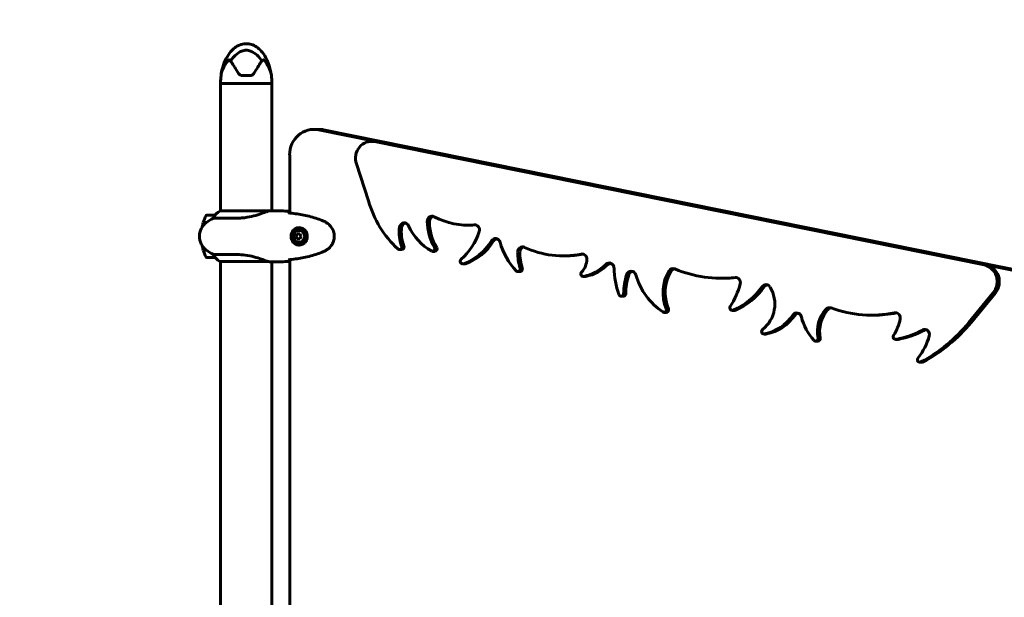
# Model space of a CAD drawing. Units: millimetres. Extents: x 8624 to 17408, y 2360 to 15635.
# Drawn here: x 10726 to 11886, y 8069 to 8750 of the extents above; entities that cross this region are included whole.
import ezdxf

# ---------------------------------------------------------------- set-up
doc = ezdxf.new("R2010")
doc.units = ezdxf.units.MM
doc.header["$LTSCALE"] = 80
doc.layers.add('Widoczne (ISO)', color=7, linetype='Continuous', lineweight=60)
doc.layers.add('Wymiar (ISO)', color=7, linetype='Continuous', lineweight=18, true_color=0x00803f)
doc.styles.add('Tekst etykiety (ISO)', font='tahoma.ttf')
doc.dimstyles.new('Domyślne (ISO)', dxfattribs={"dimscale": 80, "dimtxt": 3.5, "dimasz": 2.5, "dimexe": 3.175, "dimexo": 0, "dimgap": 0.762, "dimtad": 1, "dimtoh": 1, "dimdec": 0, "dimrnd": 1e-08, "dimzin": 0, "dimtxsty": 'Tekst etykiety (ISO)', "dimcen": 0.09, "dimdle": 10, "dimclrd": 256, "dimclre": 256, "dimclrt": 256, "dimadec": 0, "dimazin": 0, "dimtfac": 0.714286, "dimtdec": 0, "dimtmove": 0, "dimatfit": 3, "dimfxl": 0, "dimtolj": 1, "dimtzin": 0, "dimlwd": -1, "dimlwe": -1, "dimarcsym": 0})

# ---------------------------------------------------------------- blocks, each defined once
blk = doc.blocks.new('*D6')
at = {"layer": 'Defpoints', "color": 0, "transparency": 16777216}
for p in [(10962.9, 10174.6), (8981.1, 6114.3), (10962.9, 6114.3)]:
    blk.add_point(p, dxfattribs=at)
at = {"layer": 'Wymiar (ISO)', "transparency": 16777216}
for p, q in [((10962.9, 10174.6), (8727.1, 10174.6)), ((8981.1, 9974.6), (8981.1, 6314.3)), ((10962.9, 6114.3), (8727.1, 6114.3))]:
    blk.add_line(p, q, dxfattribs=at)
for points in [[(8947.7, 9974.6), (9014.4, 9974.6), (8981.1, 10174.6)], [(8947.7, 6314.3), (9014.4, 6314.3), (8981.1, 6114.3)]]:
    blk.add_solid(points, dxfattribs=at)
at = {"layer": 'Wymiar (ISO)', "transparency": 16777216, "insert": (8628.6, 8144.5), "char_height": 280, "attachment_point": 2, "rotation": 90, "style": 'Tekst etykiety (ISO)'}
blk.add_mtext('\\A1;4060', dxfattribs=at)
blk = doc.blocks.new('*D7')
at = {"layer": 'Defpoints', "color": 0, "transparency": 16777216}
for p in [(16541.6, 10703.9), (9462.9, 8674.6), (16541.6, 8674.6)]:
    blk.add_point(p, dxfattribs=at)
at = {"layer": 'Wymiar (ISO)', "transparency": 16777216}
for p, q in [((9462.9, 8674.6), (9462.9, 10957.9)), ((16541.6, 8674.6), (16541.6, 10957.9)), ((9662.9, 10703.9), (16341.6, 10703.9))]:
    blk.add_line(p, q, dxfattribs=at)
for points in [[(9662.9, 10737.2), (9662.9, 10670.6), (9462.9, 10703.9)], [(16341.6, 10737.2), (16341.6, 10670.6), (16541.6, 10703.9)]]:
    blk.add_solid(points, dxfattribs=at)
at = {"layer": 'Wymiar (ISO)', "transparency": 16777216, "insert": (13002.3, 11056.3), "char_height": 280, "attachment_point": 2, "style": 'Tekst etykiety (ISO)'}
blk.add_mtext('\\A1;7079', dxfattribs=at)

msp = doc.modelspace()

# ---------------------------------------------------------------- linework, layer by layer
at = {"layer": 'Widoczne (ISO)'}
for p, q in [((10988.5, 8684), (10997.7, 8684)), ((10962.9, 8674.5), (10962.9, 8677.5)), ((11023.2, 8674.5), (10962.9, 8674.5)), ((10962.9, 8674.5), (11023.2, 8674.5)), ((10962.9, 8524.4), (10962.9, 8674.5)), ((11023.2, 8674.5), (11023.2, 8677.5)), ((11023.2, 8524.5), (11023.2, 8674.5)), ((11072.7, 8620.5), (11078.7, 8620.5)), ((11922, 8449.1), (11078.1, 8620)), ((11084.1, 8620), (11928, 8449.1)), ((11143.2, 8606.4), (11140.7, 8606.4)), ((11862, 8460.8), (11144.3, 8606.1)), ((11146.8, 8606.1), (11864.5, 8460.8)), ((11044.3, 8590.5), (11044.3, 8522)), ((11122.8, 8579.9), (11137.1, 8536.2)), ((11020.3, 8524.4), (10962.7, 8524.4)), ((11023.9, 8524.5), (11022, 8524.5)), ((10942.5, 8510.7), (10946.2, 8510.7)), ((10942.5, 8510.5), (10945.9, 8510.5)), ((10956.5, 8519.5), (10946.7, 8519.5)), ((10954.4, 8516), (10982.5, 8516)), ((11055.6, 8503.2), (11055.3, 8503.2)), ((11256, 8507.7), (11253.5, 8507.7)), ((11051.3, 8494.5), (11052.1, 8494.5)), ((11053.7, 8497.5), (11052.1, 8494.5)), ((11052.1, 8494.5), (11053.7, 8491.5)), ((11056.2, 8497.5), (11052.9, 8497.5)), ((11052.9, 8491.5), (11056.2, 8491.5)), ((10945.9, 8478.5), (10942.5, 8478.5)), ((10946.2, 8478.3), (10942.5, 8478.3)), ((11055.6, 8485.7), (11055.3, 8485.7)), ((11176.1, 8478.9), (11173.5, 8478.9)), ((11215, 8476.8), (11212.5, 8476.8)), ((10946.7, 8469.5), (10956.5, 8469.5)), ((10982.5, 8473), (10954.4, 8473)), ((10962.4, 8464.8), (11019.1, 8464.8)), ((10962.9, 7824.4), (10962.9, 8464.8)), ((11023.9, 8464.5), (11022, 8464.5)), ((11023.2, 7824.5), (11023.2, 8464.5)), ((11044.3, 8466.9), (11044.3, 7822)), ((11368.9, 8471.6), (11366.3, 8471.6)), ((11248, 8462.1), (11250.5, 8462.1)), ((11315.4, 8452.9), (11312.9, 8452.9)), ((11392.5, 8447.3), (11390, 8447.3)), ((11555, 8445.1), (11552.5, 8445.1)), ((11437.1, 8423.9), (11434.6, 8423.9)), ((11844.1, 8393.1), (11872.7, 8428.1)), ((11875.3, 8428.1), (11846.6, 8393.1)), ((11568, 8407.2), (11565.4, 8407.2)), ((11487.6, 8404.9), (11485.1, 8404.9)), ((11731.8, 8401.6), (11729.3, 8401.6)), ((11605.3, 8379.4), (11602.8, 8379.4)), ((11666.1, 8371), (11663.6, 8371)), ((11760.3, 8373.1), (11757.7, 8373.1)), ((11788.9, 8346.2), (11786.3, 8346.2))]:
    msp.add_line(p, q, dxfattribs=at)
for centre, radius, start, end in [((10962.9, 8674.6), 1500, 90, 180), ((11008.7, 8677.5), 45.7, 169.3187, 180), ((10977.5, 8677.5), 45.7, 0, 10.6813), ((10969.2, 8509.8), 16, 113.9755, 157.2158), ((10957.9, 8494.5), 20, 126.8699, 233.1301), ((10996.3, 8494.5), 56.1, 163.433, 168.5825), ((10996.3, 8494.5), 56.1, 154.1852, 163.2199), ((10946.7, 8518.5), 1, 90, 154.1852), ((10987.9, 8454.5), 70, 118.5557, 126.8699), ((10996.3, 8494.5), 56.1, 191.4175, 196.567), ((10996.3, 8494.5), 56.1, 196.7801, 205.8148), ((10987.9, 8534.5), 70, 233.1301, 241.4443), ((10946.7, 8470.5), 1, 205.8148, 270), ((10969.2, 8479.2), 16, 202.7842, 244.0172), ((10962.4, 8465.3), 0.5, 244.0172, 270)]:
    msp.add_arc(centre, radius, start, end, dxfattribs=at)
for centre, major_axis, ratio, start_param, end_param in [((11072.7, 8590.5), (0, 30), 0.948232, 6.093557, 7.853982), ((11078.7, 8590.5), (0, 30), 0.948232, 6.093557, 6.283185), ((11140.7, 8586.4), (0, 20), 0.948232, 6.093557, 8.187952), ((11143.2, 8586.4), (0, 20), 0.948232, 6.093557, 6.283185), ((11247.3, 8571), (0, -121.3), 0.948232, 5.003396, 5.565181), ((11179.2, 8504.3), (0, 6), 0.948232, 5.157481, 7.714466), ((11181.7, 8504.3), (0, 6), 0.948232, 0.225177, 1.431281), ((11212, 8512.2), (0, 6), 0.948232, 5.812635, 7.864458), ((11261.7, 8512.7), (0, 58.5), 0.948232, 1.581273, 2.135434), ((11214.5, 8512.2), (0, 6), 0.948232, 0.225177, 1.581273), ((11264.2, 8512.7), (0, -58.5), 0.948232, 4.722866, 5.277026), ((11253.5, 8598.2), (0, -90.5), 0.948232, 5.812635, 6.377293), ((11055.6, 8494.5), (0, 10.3), 0.948232, 0.042824, 3.098702), ((11055.6, 8494.5), (0, -8.75), 0.948232, 0, 3.141593), ((11213.7, 8499.2), (0, 42.8), 0.948232, 1.431281, 1.957167), ((11216.3, 8499.2), (0, -42.8), 0.948232, 4.572874, 5.098759), ((11240.8, 8535.3), (0, -66), 0.948232, 5.157481, 5.788958), ((11198.9, 8525.6), (0, -76.6), 0.948232, 0.707391, 1.232071), ((11256, 8598.2), (0, -90.5), 0.948232, 0, 0.083451), ((11262.1, 8502.1), (0, 6), 0.948232, 4.373664, 6.377293), ((11055, 8496), (4.78, 7.85), 0.275032, 1.547097, 1.926334), ((11055, 8493), (-4.78, 7.85), 0.275032, 1.215258, 1.594495), ((11059.9, 8496), (4.78, -7.85), 0.275032, 4.356851, 4.736088), ((11059.9, 8493), (-4.78, -7.85), 0.275032, 4.68869, 5.067927), ((11228.7, 8525.6), (0, -66.9), 0.948232, 0.324344, 0.992422), ((11231.2, 8525.6), (0, -66.9), 0.948232, 0.324344, 0.992422), ((11286.6, 8485.8), (0, 6), 0.948232, 4.994964, 7.275608), ((11289.1, 8485.8), (0, 6), 0.948232, 0.225177, 0.992422), ((11363.6, 8509.4), (0, -78.6), 0.948232, 4.994964, 5.497187), ((11173.5, 8481.9), (0, -3), 0.948232, 5.565181, 8.240352), ((11176.1, 8481.9), (0, -3), 0.948232, 0, 1.957167), ((11212.5, 8479.8), (0, -3), 0.948232, 5.788958, 8.418619), ((11215, 8479.8), (0, -3), 0.948232, 0, 2.135434), ((11318.4, 8476.1), (0, 6), 0.948232, 5.874658, 7.860428), ((11373.1, 8476.4), (0, 63.7), 0.948232, 1.577243, 1.883159), ((11320.9, 8476.1), (0, 6), 0.948232, 0.225177, 1.577243), ((11375.6, 8476.4), (0, -63.7), 0.948232, 4.718836, 5.024752), ((11366.3, 8592.9), (0, -121.4), 0.948232, 5.874658, 6.467073), ((11248, 8465.1), (0, -3), 0.948232, 3.848984, 6.607529), ((11368.9, 8592.9), (0, -121.4), 0.948232, 0, 0.181744), ((11388.4, 8467.7), (0, 6), 0.948232, 4.692757, 6.467073), ((11373.1, 8468.1), (0, -22.2), 0.948232, 0.785983, 1.551165), ((11420.4, 8457.1), (0, 6), 0.948232, 4.742108, 7.044879), ((11250.5, 8465.1), (0, -3), 0.948232, 0, 0.324344), ((11312.9, 8455.9), (0, -3), 0.948232, 5.497187, 8.166345), ((11315.4, 8455.9), (0, -3), 0.948232, 0, 1.883159), ((11390, 8450.3), (0, -3), 0.948232, 3.927576, 6.472656), ((11380.7, 8501), (0, -54.7), 0.948232, 0.189471, 0.761693), ((11383.3, 8501), (0, -54.7), 0.948232, 0.189471, 0.761693), ((11423, 8457.1), (0, 6), 0.948232, 0.225177, 0.761693), ((11520, 8460.2), (0, -99), 0.948232, 4.742108, 5.0662), ((11446.4, 8447.3), (0, 6), 0.948232, 5.015081, 7.551499), ((11448.9, 8447.3), (0, 6), 0.948232, 0.225177, 1.268313), ((11529.1, 8428.1), (0, 47.7), 0.948232, 1.005082, 1.98149), ((11531.6, 8428.1), (0, -47.7), 0.948232, 4.146675, 5.123083), ((11495.8, 8450.5), (0, 6), 0.948232, 5.909131, 7.288268), ((11498.3, 8450.5), (0, 6), 0.948232, 0.225177, 1.005082), ((11552.5, 8602.8), (0, -157.7), 0.948232, 5.909131, 6.391967), ((11858.4, 8441.1), (0, 20), 0.948232, 3.999162, 6.093557), ((11860.9, 8441.1), (0, 20), 0.948232, 3.999162, 6.093557), ((11392.5, 8450.3), (0, -3), 0.948232, 0, 0.189471), ((11515.6, 8424.5), (0, 82.5), 0.948232, 1.268313, 1.541912), ((11518.1, 8424.5), (0, -82.5), 0.948232, 4.409906, 4.683505), ((11524.2, 8472.9), (0, -80), 0.948232, 5.015081, 5.717482), ((11555, 8602.8), (0, -157.7), 0.948232, 0, 0.103551), ((11569.3, 8440.1), (0, 6), 0.948232, 4.431668, 6.391967), ((11488.5, 8464.7), (0, -94.7), 0.948232, 0.979875, 1.290075), ((11537.9, 8483.9), (0, -82.2), 0.948232, 0.375945, 0.935338), ((11540.4, 8483.9), (0, -82.2), 0.948232, 0.375945, 0.935338), ((11605.1, 8431.6), (0, 6), 0.948232, 5.278742, 7.218524), ((11580.2, 8414.8), (0, -37.2), 0.948232, 0.634958, 2.13715), ((11607.7, 8431.6), (0, 6), 0.948232, 0.225177, 0.935338), ((11434.6, 8426.9), (0, -3), 0.948232, 5.0662, 7.825097), ((11437.1, 8426.9), (0, -3), 0.948232, 0, 1.541912), ((11485.1, 8407.9), (0, -3), 0.948232, 5.717482, 8.264676), ((11487.6, 8407.9), (0, -3), 0.948232, 0, 1.98149), ((11565.4, 8410.2), (0, -3), 0.948232, 4.121468, 6.659131), ((11568, 8410.2), (0, -3), 0.948232, 0, 0.375945), ((11700.8, 8382.4), (0, 37.1), 0.948232, 0.786622, 1.781819), ((11703.4, 8382.4), (0, -37.1), 0.948232, 3.928215, 4.923412), ((11679.9, 8404.4), (0, 6), 0.948232, 5.946408, 7.069807), ((11682.5, 8404.4), (0, 6), 0.948232, 0.225177, 0.786622), ((11729.3, 8553.1), (0, -151.5), 0.948232, 5.946408, 6.473813), ((11593.6, 8434.6), (0, -56.1), 0.948232, 0.183147, 0.943437), ((11596.2, 8434.6), (0, -56.1), 0.948232, 0.183147, 0.943437), ((11641.3, 8398.2), (0, 6), 0.948232, 4.965862, 7.226622), ((11643.8, 8398.2), (0, 6), 0.948232, 0.225177, 0.943437), ((11703.9, 8415.3), (0, -62.2), 0.948232, 4.965862, 5.483156), ((11731.8, 8553.1), (0, -151.5), 0.948232, 0, 0.189203), ((11704.8, 8411.6), (0, -63.2), 0.948232, 1.005067, 1.339355), ((11757.5, 8398.5), (0, 6), 0.948232, 4.480948, 6.473813), ((11602.8, 8382.4), (0, -3), 0.948232, 3.77655, 6.466333), ((11740.2, 8484.3), (0, -112.8), 0.948232, 0.16912, 0.476657), ((11742.8, 8484.3), (0, -112.8), 0.948232, 0.16912, 0.476657), ((11703, 8521.8), (0, 196.7), 0.948232, 3.612367, 3.999162), ((11791.9, 8378.8), (0, 6), 0.948232, 4.437856, 6.759842), ((11705.6, 8521.8), (0, -196.7), 0.948232, 0.470775, 0.857569), ((11794.4, 8378.8), (0, 6), 0.948232, 0.225177, 0.476657), ((11605.3, 8382.4), (0, -3), 0.948232, 0, 0.183147), ((11663.6, 8374), (0, -3), 0.948232, 5.483156, 8.065005), ((11666.1, 8374), (0, -3), 0.948232, 0, 1.781819), ((11757.7, 8376.1), (0, -3), 0.948232, 4.14666, 6.452306), ((11760.3, 8376.1), (0, -3), 0.948232, 0, 0.16912), ((11734.8, 8395.7), (0, -68.5), 0.948232, 0.862613, 1.296263), ((11786.3, 8349.2), (0, -3), 0.948232, 4.004206, 6.75396), ((11788.9, 8349.2), (0, -3), 0.948232, 0, 0.470775)]:
    msp.add_ellipse(centre, major_axis=major_axis, ratio=ratio, start_param=start_param, end_param=end_param, dxfattribs=at)
for major_axis in [(0, -8.75), (0, -7)]:
    msp.add_ellipse((11055.3, 8494.5), major_axis=major_axis, ratio=0.948232, dxfattribs=at)
for points, knots in [([(10963.7, 8686), (10964.8, 8693.1), (10967.1, 8700.3), (10972.4, 8709.1), (10974.2, 8711.5), (10977.7, 8715.1), (10979.3, 8716.5), (10982.3, 8718.5), (10983.7, 8719.2), (10987.5, 8720.9), (10990.2, 8721.4), (10995, 8721.5), (10997.2, 8721.2), (11001.4, 8719.8), (11003.3, 8718.9), (11007.2, 8716.3), (11009.1, 8714.6), (11012.9, 8710.4), (11014.8, 8707.7), (11018.4, 8701.1), (11019.9, 8697), (11021.6, 8690.5), (11022.1, 8688.3), (11022.5, 8686)], [0, 0, 0, 0, 2.182596, 2.182596, 3.070128, 3.070128, 3.685266, 3.685266, 4.157512, 4.157512, 4.9457, 4.9457, 5.601679, 5.601679, 6.246065, 6.246065, 6.997235, 6.997235, 7.959311, 7.959311, 9.255762, 9.255762, 9.953218, 9.953218, 9.953218, 9.953218]), ([(10974.7, 8701), (10975.8, 8702.7), (10977, 8704.3), (10980.6, 8708.3), (10983.2, 8710.4), (10986.9, 8712.4), (10988.7, 8713.2), (10992.4, 8713.9), (10994, 8713.9), (10996.5, 8713.4), (10997.3, 8713.1), (11000.7, 8711.8), (11003.4, 8710.1), (11008.1, 8705.8), (11010, 8703.5), (11011.5, 8701)], [-8.670723, -8.670723, -8.670723, -8.670723, -7.629846, -7.629846, -5.858386, -5.858386, -5.058101, -5.058101, -4.413951, -4.413951, -4.068779, -4.068779, -3.024201, -3.024201, -2.152299, -2.152299, -2.152299, -2.152299]), ([(10972.2, 8702.2), (10969, 8698.6), (10966.9, 8694.8), (10964.6, 8689.3), (10964.1, 8687.4), (10963.8, 8686.3), (10963.8, 8686.2), (10963.7, 8686), (10963.7, 8686), (10963.7, 8686), (10963.7, 8686), (10963.7, 8686)], [0.206777, 0.206777, 0.206777, 0.206777, 1.765843, 1.765843, 2.836318, 2.836318, 3.102384, 3.102384, 3.308115, 3.308115, 3.331153, 3.331153, 3.331153, 3.331153]), ([(10974.7, 8701), (10974.4, 8701.3), (10974.1, 8701.6), (10973.5, 8702.1), (10973.2, 8702.3), (10972.7, 8702.4), (10972.6, 8702.4), (10972.4, 8702.4), (10972.4, 8702.3), (10972.3, 8702.3), (10972.3, 8702.3), (10972.2, 8702.2)], [0.0301438, 0.0301438, 0.0301438, 0.0301438, 0.2023187, 0.2023187, 0.3866192, 0.3866192, 0.4998078, 0.4998078, 0.5509934, 0.5509934, 0.5793275, 0.5793275, 0.5793275, 0.5793275]), ([(10984.2, 8686.4), (10982.6, 8689.1), (10981, 8691.5), (10978.1, 8696), (10976.8, 8698), (10975.5, 8699.8), (10975.4, 8700), (10975.3, 8700.2)], [1.105496, 1.105496, 1.105496, 1.105496, 2.081341, 2.081341, 3.078814, 3.078814, 3.200795, 3.200795, 3.200795, 3.200795]), ([(11010.9, 8700.2), (11010.8, 8700), (11010.6, 8699.8), (11009.4, 8698), (11008.1, 8696), (11005.1, 8691.5), (11003.6, 8689.1), (11002, 8686.4)], [6.169681, 6.169681, 6.169681, 6.169681, 6.291663, 6.291663, 7.287851, 7.287851, 8.264979, 8.264979, 8.264979, 8.264979]), ([(11014, 8702.2), (11013.9, 8702.3), (11013.9, 8702.3), (11013.8, 8702.3), (11013.8, 8702.4), (11013.6, 8702.4), (11013.6, 8702.4), (11013.3, 8702.4), (11013.1, 8702.3), (11012.5, 8702), (11011.9, 8701.6), (11011.5, 8701)], [0, 0, 0, 0, 0.0151508, 0.0151508, 0.033742, 0.033742, 0.0697851, 0.0697851, 0.143535, 0.143535, 0.3191937, 0.3191937, 0.3191937, 0.3191937]), ([(11022.5, 8686), (11022.5, 8686), (11022.4, 8686), (11022.4, 8686.1), (11022.4, 8686.2), (11022.3, 8686.5), (11022.3, 8686.8), (11022, 8687.7), (11021.7, 8688.6), (11020.6, 8691.8), (11019.4, 8694.7), (11016.3, 8699.3), (11015.2, 8700.8), (11014, 8702.2)], [3.331153, 3.331153, 3.331153, 3.331153, 3.490318, 3.490318, 3.717936, 3.717936, 4.112889, 4.112889, 4.940235, 4.940235, 6.583199, 6.583199, 7.390591, 7.390591, 7.390591, 7.390591]), ([(10988.5, 8684), (10988, 8684), (10987.5, 8684), (10986.4, 8684.4), (10985.8, 8684.7), (10984.8, 8685.5), (10984.5, 8685.9), (10984.2, 8686.4)], [0, 0, 0, 0, 0.1723631, 0.1723631, 0.4298218, 0.4298218, 0.6483674, 0.6483674, 0.6483674, 0.6483674]), ([(11002, 8686.4), (11001.8, 8686), (11001.4, 8685.6), (11000.4, 8684.7), (10999.7, 8684.3), (10998.5, 8684), (10998.1, 8684), (10997.7, 8684)], [0, 0, 0, 0, 0.1954335, 0.1954335, 0.5081271, 0.5081271, 0.6483624, 0.6483624, 0.6483624, 0.6483624]), ([(11020.3, 8524.4), (11019.2, 8524.2), (11018.2, 8523.9), (11015.8, 8523.1), (11014.5, 8522.6), (11010.5, 8521.1), (11007.6, 8520.1), (11001.3, 8518.3), (10997.8, 8517.5), (10992, 8516.6), (10989.8, 8516.3), (10985.9, 8516), (10984.2, 8516), (10982.5, 8516)], [0.437394, 0.437394, 0.437394, 0.437394, 1.335665, 1.335665, 2.108644, 2.108644, 3.44936, 3.44936, 4.840595, 4.840595, 5.656639, 5.656639, 6.296646, 6.296646, 6.296646, 6.296646]), ([(11020.3, 8524.4), (11020.9, 8524.4), (11021.5, 8524.5), (11022, 8524.5), (11022, 8524.5), (11022, 8524.5)], [2.9230718, 2.9230718, 2.9230718, 2.9230718, 3.1347187, 3.1347187, 3.136385, 3.136385, 3.136385, 3.136385]), ([(11082.6, 8513.1), (11080.1, 8514.1), (11077.5, 8515), (11072.3, 8516.7), (11069.7, 8517.4), (11064.4, 8518.7), (11061.7, 8519.3), (11056.4, 8520.3), (11053.7, 8520.8), (11048.3, 8521.5), (11045.6, 8521.9), (11043, 8522.2)], [0, 0, 0, 0, 0.849873, 0.849873, 1.699746, 1.699746, 2.549619, 2.549619, 3.399491, 3.399491, 4.249364, 4.249364, 4.249364, 4.249364]), ([(11044.3, 8523.1), (11044.3, 8523.1), (11044.2, 8523.1), (11043.9, 8522.9), (11043.6, 8522.7), (11043.3, 8522.4)], [35.3625185, 35.3625185, 35.3625185, 35.3625185, 35.3783959, 35.3783959, 35.6691337, 35.6691337, 35.6691337, 35.6691337]), ([(11087.8, 8510.5), (11087.4, 8510.7), (11087.1, 8510.9), (11086.4, 8511.3), (11086.1, 8511.5), (11085.4, 8511.9), (11085.1, 8512), (11084.4, 8512.4), (11084, 8512.5), (11083.3, 8512.8), (11083, 8513), (11082.6, 8513.1)], [0, 0, 0, 0, 0.1171077, 0.1171077, 0.2342154, 0.2342154, 0.351323, 0.351323, 0.4684307, 0.4684307, 0.5855384, 0.5855384, 0.5855384, 0.5855384]), ([(11087.8, 8478.4), (11088.6, 8479), (11089.5, 8479.6), (11091.1, 8480.9), (11091.8, 8481.7), (11093, 8483.2), (11093.6, 8484), (11094.6, 8485.7), (11095.1, 8486.6), (11095.8, 8488.4), (11096.1, 8489.3), (11096.5, 8491.2), (11096.6, 8492.2), (11096.8, 8494.1), (11096.8, 8495.1), (11096.6, 8497), (11096.5, 8497.9), (11096, 8499.8), (11095.7, 8500.7), (11095, 8502.5), (11094.6, 8503.4), (11093.6, 8505.1), (11093, 8505.8), (11091.7, 8507.3), (11091, 8508), (11089.5, 8509.4), (11088.7, 8510), (11087.8, 8510.5)], [0, 0, 0, 0, 0.308811, 0.308811, 0.599828, 0.599828, 0.884264, 0.884264, 1.162257, 1.162257, 1.438339, 1.438339, 1.711845, 1.711845, 1.984353, 1.984353, 2.258532, 2.258532, 2.531713, 2.531713, 2.808403, 2.808403, 3.086772, 3.086772, 3.370927, 3.370927, 3.680704, 3.680704, 3.680704, 3.680704]), ([(11054.7, 8504.7), (11055.3, 8504.7), (11055.9, 8504.7), (11057, 8504.5), (11057.5, 8504.4), (11058.4, 8504.1), (11058.9, 8504), (11059.8, 8503.6), (11060.2, 8503.3), (11061, 8502.8), (11061.4, 8502.5), (11062.1, 8501.8), (11062.5, 8501.4), (11063.1, 8500.6), (11063.4, 8500.2), (11063.9, 8499.3), (11064.2, 8498.8), (11064.5, 8497.8), (11064.7, 8497.2), (11064.9, 8496.2), (11065, 8495.6), (11065, 8494.5), (11065, 8494), (11064.9, 8492.9), (11064.8, 8492.4), (11064.6, 8491.3), (11064.4, 8490.8), (11064, 8489.8), (11063.8, 8489.3), (11063.2, 8488.4), (11062.9, 8488), (11062.2, 8487.2), (11061.8, 8486.8), (11061, 8486.2), (11060.6, 8485.9), (11059.8, 8485.4), (11059.3, 8485.2), (11058.4, 8484.8), (11058, 8484.7), (11057, 8484.4), (11056.6, 8484.4), (11055.7, 8484.3), (11055.2, 8484.2), (11054.7, 8484.2)], [-3.31875, -3.31875, -3.31875, -3.31875, -3.14625, -3.14625, -2.99105, -2.99105, -2.84408, -2.84408, -2.697053, -2.697053, -2.547306, -2.547306, -2.391172, -2.391172, -2.230544, -2.230544, -2.067647, -2.067647, -1.903777, -1.903777, -1.741431, -1.741431, -1.578395, -1.578395, -1.416321, -1.416321, -1.253439, -1.253439, -1.089749, -1.089749, -0.927586, -0.927586, -0.767188, -0.767188, -0.613346, -0.613346, -0.464497, -0.464497, -0.318493, -0.318493, -0.179964, -0.179964, -0.041435, -0.041435, -0.041435, -0.041435]), ([(11043, 8466.8), (11045.6, 8467.1), (11048.3, 8467.4), (11053.7, 8468.2), (11056.4, 8468.6), (11061.7, 8469.7), (11064.4, 8470.2), (11069.7, 8471.5), (11072.3, 8472.3), (11077.5, 8473.9), (11080.1, 8474.8), (11082.6, 8475.8)], [5.523444, 5.523444, 5.523444, 5.523444, 6.373316, 6.373316, 7.223189, 7.223189, 8.073062, 8.073062, 8.922935, 8.922935, 9.772808, 9.772808, 9.772808, 9.772808]), ([(11082.6, 8475.8), (11083, 8476), (11083.3, 8476.1), (11084, 8476.4), (11084.4, 8476.6), (11085.1, 8476.9), (11085.4, 8477.1), (11086.1, 8477.5), (11086.4, 8477.6), (11087.1, 8478), (11087.4, 8478.2), (11087.8, 8478.4)], [0, 0, 0, 0, 0.1171077, 0.1171077, 0.2342154, 0.2342154, 0.351323, 0.351323, 0.4684307, 0.4684307, 0.5855384, 0.5855384, 0.5855384, 0.5855384]), ([(10982.5, 8473), (10985.6, 8473), (10988.8, 8472.8), (10995.5, 8471.9), (10999, 8471.2), (11005.4, 8469.5), (11008.3, 8468.6), (11013, 8466.9), (11014.8, 8466.2), (11017.4, 8465.3), (11018.2, 8465), (11019.1, 8464.8)], [0.155968, 0.155968, 0.155968, 0.155968, 1.115261, 1.115261, 2.198537, 2.198537, 3.266815, 3.266815, 4.24236, 4.24236, 4.896886, 4.896886, 4.896886, 4.896886]), ([(11019.2, 8464.8), (11019.2, 8464.8), (11019.2, 8464.8), (11019.2, 8464.8), (11019.2, 8464.8), (11019.2, 8464.8), (11019.2, 8464.8), (11019.2, 8464.8), (11019.2, 8464.8), (11019.1, 8464.8), (11019.1, 8464.8), (11019.1, 8464.8), (11019.1, 8464.8), (11019.1, 8464.8)], [-0.6769435, -0.6769435, -0.6769435, -0.6769435, -0.6754271, -0.6754271, -0.6691157, -0.6691157, -0.6591481, -0.6591481, -0.6186601, -0.6186601, -0.5430404, -0.5430404, -0.5428072, -0.5428072, -0.5428072, -0.5428072]), ([(11019.1, 8464.8), (11019.3, 8464.7), (11019.6, 8464.7), (11020, 8464.6), (11020.2, 8464.6), (11020.6, 8464.6), (11020.8, 8464.5), (11021.2, 8464.5), (11021.4, 8464.5), (11021.7, 8464.5), (11021.9, 8464.5), (11022, 8464.5)], [8.9991117, 8.9991117, 8.9991117, 8.9991117, 9.1268872, 9.1268872, 9.2596387, 9.2596387, 9.3923901, 9.3923901, 9.5251416, 9.5251416, 9.6578931, 9.6578931, 9.6578931, 9.6578931]), ([(11043.3, 8466.5), (11043.6, 8466.3), (11043.9, 8466.1), (11044.2, 8465.9), (11044.3, 8465.9), (11044.3, 8465.8)], [9.0036319, 9.0036319, 9.0036319, 9.0036319, 9.2941564, 9.2941564, 9.3100338, 9.3100338, 9.3100338, 9.3100338])]:
    msp.add_open_spline(points, degree=3, knots=knots, dxfattribs=at)
for points in [[(10975.3, 8700.2), (10975.1, 8700.5), (10974.9, 8700.7), (10974.7, 8701)], [(11011.5, 8701), (11011.3, 8700.7), (11011.1, 8700.5), (11010.9, 8700.2)], [(11023.9, 8524.5), (11030.4, 8524.5), (11037.3, 8524.4), (11044.3, 8524.1)], [(11044.3, 8524.1), (11037.3, 8524.4), (11030.4, 8524.5), (11023.9, 8524.5)], [(11043.3, 8522.4), (11043.1, 8522.3), (11043, 8522.2), (11042.9, 8522.1)], [(11043, 8522.2), (11042.9, 8522.2), (11042.9, 8522.2), (11042.9, 8522.1)], [(11019.2, 8464.8), (11019.2, 8464.8), (11019.2, 8464.8), (11019.1, 8464.8)], [(11044.3, 8464.9), (11037.3, 8464.5), (11030.4, 8464.5), (11023.9, 8464.5)], [(11023.9, 8464.5), (11030.4, 8464.5), (11037.3, 8464.5), (11044.3, 8464.9)], [(11042.9, 8466.8), (11042.9, 8466.8), (11042.9, 8466.8), (11043, 8466.8)], [(11042.9, 8466.8), (11043, 8466.7), (11043.1, 8466.6), (11043.3, 8466.5)]]:
    msp.add_open_spline(points, degree=3, dxfattribs=at)

# ---------------------------------------------------------------- dimensions: what is measured, and where the dimension line sits
at = {"layer": 'Wymiar (ISO)'}
dim = msp.add_linear_dim(base=(16541.6, 10703.9), p1=(9462.9, 8674.6), p2=(16541.6, 8674.6), dimstyle='Domyślne (ISO)', override={"dimtoh": 0, "dimdec": 0, "dimtp": 0, "dimtm": 0, "dimtdec": 0, "dimtofl": 0, "dimatfit": 1}, dxfattribs=at)
dim.commit()
dim.dimension.update_dxf_attribs({"geometry": '*D7', "text_midpoint": (13002.3, 10703.9), "dimtype": 160})
dim = msp.add_linear_dim(base=(8981.1, 6114.3), p1=(10962.9, 10174.6), p2=(10962.9, 6114.3), angle=270, dimstyle='Domyślne (ISO)', override={"dimtoh": 0, "dimdec": 0, "dimtp": 0, "dimtm": 0, "dimtdec": 0, "dimtofl": 0, "dimatfit": 1}, dxfattribs=at)
dim.commit()
dim.dimension.update_dxf_attribs({"geometry": '*D6', "text_midpoint": (8981.1, 8144.5), "dimtype": 160})

doc.saveas('drawing.dxf')
